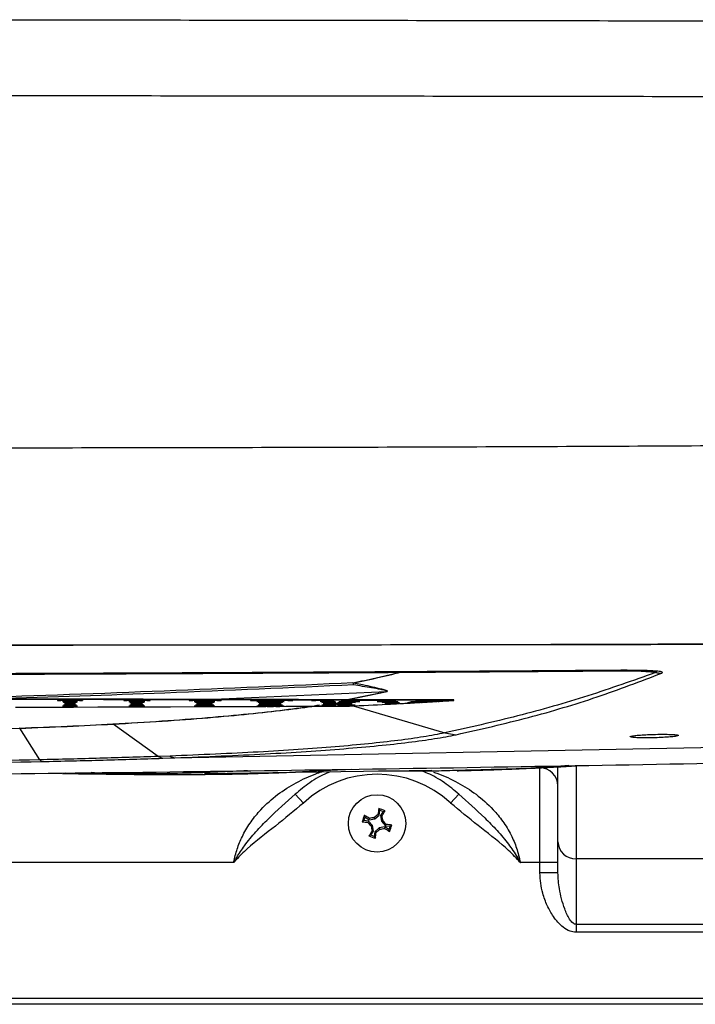
# Paper-space layout 'Layout2' of a CAD drawing. Units: millimetres. Extents: x 853 to 1273, y 33 to 330.
# Drawn here: x 961 to 965, y 282 to 288 of the extents above; entities that cross this region are included whole.
import ezdxf

# ---------------------------------------------------------------- set-up
doc = ezdxf.new("R2010")
doc.units = ezdxf.units.MM
doc.layers.add('BinarioPianta', color=7, linetype='Continuous')

# ---------------------------------------------------------------- blocks, each defined once
blk = doc.blocks.new('*U56')
at = {"color": 8, "linetype": 'Continuous'}
for p, q in [((240.18, -208.34), (236.22, -208.04)), ((191.59, -210.39), (190.1, -210.08)), ((165.7, -212.78), (195.55, -211.46)), ((189.03, -212.82), (195.55, -211.46)), ((189.24, -212.82), (195.67, -211.48)), ((195.67, -211.48), (195.55, -211.46)), ((195.67, -211.48), (195.72, -211.45)), ((187.66, -213.15), (188.06, -213.07)), ((190.05, -213.86), (205.22, -218.36)), ((150.22, -216.88), (150.18, -216.86)), ((157.7, -222.25), (150.22, -216.88)), ((138.05, -222.81), (134.75, -217.57)), ((205.22, -218.36), (207.13, -218.64)), ((160.47, -222.48), (260.37, -220.51)), ((138.05, -222.81), (138.36, -223.09)), ((159.68, -222.18), (157.7, -222.25)), ((157.7, -222.25), (158.45, -222.55)), ((158.45, -222.55), (160.47, -222.48)), ((142.3, -224.94), (144.06, -225.08)), ((148.9, -225.14), (144.06, -225.08)), ((144.06, -225.08), (144.5, -225.1)), ((148.9, -225.14), (146.59, -224.9)), ((180.45, -224.82), (189.77, -224.36)), ((221, -239.85), (221, -224.16)), ((227, -223.8), (227, -239.23)), ((180.43, -228.51), (181.79, -229.98)), ((207.57, -228.51), (206.21, -229.98)), ((170.23, -239.85), (19.99, -239.85)), ((221, -239.85), (217.77, -239.85)), ((224, -239.85), (221, -239.85)), ((221, -241.57), (221, -239.85)), ((313, -239.23), (227, -239.23)), ((227, -239.23), (227, -250.07)), ((224, -241.57), (221, -241.57)), ((227, -250.07), (313, -250.07)), ((227, -250.07), (227, -251.41)), ((313, -251.41), (227, -251.41)), ((-407, -262.35), (407, -262.35))]:
    blk.add_line(p, q, dxfattribs=at)
at = {"color": 7, "linetype": 'Continuous'}
for p, q in [((190.1, -210.08), (189.98, -210.06)), ((141.02, -212.94), (141.02, -212.95)), ((141.84, -213.11), (141.84, -213.12)), ((142.02, -213.27), (142.02, -213.28)), ((142.02, -213.75), (142.02, -213.76)), ((142.19, -213.42), (142.19, -213.43)), ((142.19, -213.59), (142.19, -213.6)), ((143.09, -212.91), (143.09, -212.9)), ((143.09, -213.09), (143.09, -213.08)), ((143.09, -213.25), (143.09, -213.24)), ((143.09, -213.41), (143.09, -213.4)), ((143.09, -213.57), (143.09, -213.58)), ((143.09, -213.73), (143.09, -213.72)), ((143.09, -213.89), (143.09, -213.88)), ((143.99, -213.42), (143.99, -213.43)), ((143.99, -213.59), (143.99, -213.6)), ((144.16, -213.27), (144.16, -213.28)), ((144.16, -213.75), (144.16, -213.76)), ((144.34, -213.11), (144.34, -213.12)), ((145.16, -212.94), (145.16, -212.95)), ((152.02, -212.94), (152.02, -212.95)), ((152.84, -213.11), (152.84, -213.12)), ((153.02, -213.27), (153.02, -213.28)), ((153.02, -213.75), (153.02, -213.76)), ((153.19, -213.42), (153.19, -213.43)), ((153.19, -213.59), (153.19, -213.6)), ((154.14, -212.89), (154.14, -212.9)), ((154.15, -213.08), (154.15, -213.09)), ((154.15, -213.24), (154.15, -213.25)), ((154.15, -213.4), (154.15, -213.41)), ((154.15, -213.57), (154.15, -213.58)), ((154.15, -213.72), (154.15, -213.73)), ((154.15, -213.87), (154.15, -213.88)), ((155.13, -213.42), (155.13, -213.43)), ((155.13, -213.59), (155.13, -213.6)), ((155.31, -213.27), (155.31, -213.28)), ((155.31, -213.75), (155.31, -213.76)), ((155.49, -213.11), (155.49, -213.12)), ((156.34, -212.94), (156.34, -212.95)), ((162.84, -212.94), (162.84, -212.95)), ((163.69, -213.11), (163.69, -213.12)), ((163.87, -213.27), (163.87, -213.28)), ((163.87, -213.75), (163.87, -213.76)), ((164.05, -213.42), (164.05, -213.43)), ((164.05, -213.59), (164.05, -213.6)), ((165.3, -212.88), (165.3, -212.89)), ((165.3, -213.06), (165.3, -213.07)), ((165.31, -213.23), (165.31, -213.24)), ((165.31, -213.39), (165.31, -213.4)), ((165.31, -213.71), (165.31, -213.72)), ((165.31, -213.86), (165.31, -213.87)), ((165.32, -213.56), (165.32, -213.57)), ((166.72, -213.42), (166.72, -213.43)), ((166.72, -213.59), (166.72, -213.6)), ((166.91, -213.27), (166.91, -213.28)), ((166.91, -213.75), (166.91, -213.76)), ((167.11, -213.11), (167.11, -213.12)), ((168.15, -212.94), (168.15, -212.95)), ((173.03, -212.94), (173.03, -212.95)), ((174.07, -213.11), (174.07, -213.12)), ((174.27, -213.27), (174.27, -213.28)), ((174.27, -213.75), (174.27, -213.76)), ((174.46, -213.42), (174.46, -213.43)), ((174.46, -213.59), (174.46, -213.6)), ((175.8, -212.88), (175.8, -212.89)), ((176.22, -213.21), (176.22, -213.22)), ((176.22, -213.38), (176.22, -213.39)), ((176.22, -213.54), (176.22, -213.55)), ((176.22, -213.69), (176.22, -213.7)), ((176.22, -213.84), (176.22, -213.85)), ((176.76, -212.9), (176.76, -212.89)), ((178.11, -213.42), (178.11, -213.43)), ((178.11, -213.59), (178.11, -213.6)), ((178.32, -213.27), (178.32, -213.28)), ((178.32, -213.75), (178.32, -213.76)), ((178.61, -213.11), (178.61, -213.12)), ((180.03, -212.94), (180.03, -212.95)), ((183.15, -212.94), (183.15, -212.95)), ((184.57, -213.11), (184.57, -213.12)), ((184.86, -213.27), (184.86, -213.28)), ((184.86, -213.75), (184.86, -213.76)), ((185.07, -213.42), (185.07, -213.43)), ((185.07, -213.59), (185.07, -213.6)), ((185.93, -212.9), (185.93, -212.91)), ((187.29, -213.52), (187.29, -213.53)), ((188.04, -213.03), (188.04, -213.04)), ((189.44, -213.9), (189.44, -213.89)), ((189.89, -213.42), (189.89, -213.43)), ((189.89, -213.59), (189.89, -213.6)), ((190.35, -213.27), (190.35, -213.28)), ((190.35, -213.75), (190.35, -213.76)), ((191.15, -213.11), (191.15, -213.12)), ((194.03, -213.11), (194.03, -213.12)), ((194.83, -213.27), (194.83, -213.28)), ((195.29, -213.42), (195.29, -213.43)), ((195.29, -213.59), (195.29, -213.6)), ((195.73, -213.58), (195.73, -213.59)), ((199.48, -213.38), (199.48, -213.39)), ((201.73, -213.25), (201.73, -213.26)), ((204.48, -213.09), (204.48, -213.1)), ((206.72, -212.96), (206.72, -212.86)), ((141.84, -213.9), (141.84, -213.91)), ((142.33, -214.06), (142.33, -214.05)), ((143.09, -214.04), (143.09, -214.03)), ((143.68, -214.06), (143.68, -214.05)), ((144.34, -213.9), (144.34, -213.91)), ((152.84, -213.9), (152.84, -213.91)), ((155.49, -213.9), (155.49, -213.91)), ((163.69, -213.9), (163.69, -213.91)), ((167.11, -213.9), (167.11, -213.91)), ((174.07, -213.9), (174.07, -213.91)), ((178.61, -213.9), (178.61, -213.91)), ((184.57, -213.9), (184.57, -213.91)), ((167.34, -215.66), (167.68, -215.66)), ((144.47, -225.11), (149.62, -225.19)), ((165.4, -225.09), (203.07, -224.54)), ((224, -236.41), (224, -223.97)), ((194.38, -231.96), (194.16, -231.85)), ((194.46, -231.17), (194.28, -230.89)), ((194.38, -231.96), (194.46, -231.17)), ((194.46, -231.17), (195.03, -231.37)), ((195.03, -231.37), (194.58, -232.04)), ((195.03, -231.37), (195.34, -231.27)), ((191.82, -232.89), (191.54, -233.07)), ((191.82, -232.89), (192.02, -232.32)), ((192.61, -232.97), (191.82, -232.89)), ((192.02, -232.32), (191.92, -232.01)), ((192.02, -232.32), (192.69, -232.77)), ((192.61, -232.97), (192.5, -233.19)), ((193.24, -233.71), (192.61, -232.97)), ((192.69, -232.77), (192.74, -232.53)), ((192.69, -232.77), (193.64, -232.59)), ((193.64, -232.59), (193.54, -232.37)), ((193.64, -232.59), (194.38, -231.96)), ((194.58, -232.04), (194.76, -232.99)), ((194.58, -232.04), (194.82, -232.09)), ((194.76, -232.99), (194.98, -232.89)), ((194.76, -232.99), (195.39, -233.73)), ((192.97, -235.33), (193.42, -234.66)), ((193.24, -233.71), (193.02, -233.81)), ((193.42, -234.66), (193.18, -234.62)), ((193.42, -234.66), (193.24, -233.71)), ((193.62, -234.74), (193.54, -235.53)), ((194.36, -234.11), (193.62, -234.74)), ((193.62, -234.74), (193.84, -234.85)), ((195.31, -233.94), (194.36, -234.11)), ((194.36, -234.11), (194.46, -234.33)), ((195.31, -233.94), (195.26, -234.18)), ((195.98, -234.38), (195.31, -233.94)), ((195.39, -233.73), (195.5, -233.51)), ((195.39, -233.73), (196.18, -233.81)), ((196.18, -233.81), (195.98, -234.38)), ((195.98, -234.38), (196.08, -234.69)), ((196.18, -233.81), (196.46, -233.63)), ((192.97, -235.33), (192.66, -235.43)), ((193.54, -235.53), (192.97, -235.33)), ((193.54, -235.53), (193.72, -235.81)), ((224, -241.57), (224, -236.41)), ((407, -263.35), (-407, -263.35))]:
    blk.add_line(p, q, dxfattribs=at)
at = {"color": 1}
blk.add_lwpolyline([(526.85, -203.39), (-0.15, -204)], dxfattribs=at)
at = {"color": 7, "linetype": 'Continuous', "flags": 128}
for points in [[(206.72, -212.86), (180.99, -212.8), (155.22, -212.76), (129.42, -212.72), (103.59, -212.69), (77.74, -212.67), (51.86, -212.65), (25.98, -212.64), (0.09, -212.64), (-25.8, -212.64), (-51.68, -212.65), (-77.56, -212.67), (-103.41, -212.69), (-129.24, -212.72), (-155.04, -212.76), (-180.81, -212.8), (-206.53, -212.86)], [(175.8, -212.88), (169.02, -212.87), (162.24, -212.86), (155.45, -212.85), (148.66, -212.84), (141.87, -212.83), (135.08, -212.82), (128.28, -212.81), (121.49, -212.8)], [(174.07, -213.12), (175.07, -213.1), (175.78, -213.08), (176.16, -213.05), (176.18, -213.03), (175.85, -213), (175.18, -212.98), (174.22, -212.96), (173.03, -212.95)], [(176.76, -212.9), (176.64, -212.9), (176.52, -212.9), (176.4, -212.9), (176.28, -212.89), (176.16, -212.89), (176.04, -212.89), (175.92, -212.89), (175.8, -212.89)], [(180.03, -212.95), (178.69, -212.96), (177.57, -212.98), (176.77, -213), (176.35, -213.03), (176.34, -213.05), (176.73, -213.08), (177.51, -213.1), (178.61, -213.12)], [(185.93, -212.9), (184.78, -212.9), (183.64, -212.9), (182.49, -212.9), (181.34, -212.89), (180.2, -212.89), (179.05, -212.89), (177.9, -212.89), (176.76, -212.89)], [(184.57, -213.12), (185.67, -213.1), (186.45, -213.08), (186.84, -213.05), (186.83, -213.03), (186.41, -213), (185.61, -212.98), (184.49, -212.96), (183.15, -212.95)], [(184.86, -213.28), (185.82, -213.26), (186.54, -213.24), (186.97, -213.22), (187.09, -213.2), (186.89, -213.17), (186.38, -213.15), (185.59, -213.13), (184.57, -213.12)], [(184.86, -213.76), (185.82, -213.77), (186.54, -213.79), (186.97, -213.81), (187.09, -213.84), (186.89, -213.86), (186.38, -213.88), (185.59, -213.9), (184.57, -213.91)], [(185.07, -213.43), (185.99, -213.42), (186.68, -213.4), (187.09, -213.38), (187.21, -213.35), (187.03, -213.33), (186.56, -213.31), (185.82, -213.29), (184.86, -213.28)], [(185.07, -213.6), (185.99, -213.61), (186.68, -213.63), (187.09, -213.65), (187.21, -213.68), (187.03, -213.7), (186.56, -213.72), (185.82, -213.74), (184.86, -213.76)], [(206.72, -212.96), (204.12, -212.95), (201.52, -212.94), (198.92, -212.94), (196.33, -212.93), (193.73, -212.93), (191.13, -212.92), (188.53, -212.92), (185.93, -212.91)], [(190.35, -213.28), (189.21, -213.29), (188.3, -213.31), (187.7, -213.33), (187.45, -213.35), (187.56, -213.38), (188.03, -213.4), (188.82, -213.42), (189.89, -213.43)], [(190.35, -213.76), (189.21, -213.74), (188.3, -213.72), (187.7, -213.7), (187.45, -213.68), (187.56, -213.66), (188.03, -213.63), (188.82, -213.61), (189.89, -213.6)], [(191.15, -213.12), (189.85, -213.13), (188.78, -213.14), (188.05, -213.17), (187.71, -213.19), (187.8, -213.22), (188.3, -213.24), (189.18, -213.26), (190.35, -213.28)], [(189.44, -213.9), (188.62, -213.88), (188.04, -213.87), (187.73, -213.84), (187.72, -213.82), (188, -213.8), (188.56, -213.78), (189.36, -213.77), (190.35, -213.76)], [(194.03, -213.12), (195.17, -213.11), (196.11, -213.09), (196.78, -213.07), (197.11, -213.05), (197.08, -213.03), (196.7, -213.01), (196, -212.99), (195.02, -212.97), (193.86, -212.96), (192.59, -212.96), (191.32, -212.96), (190.16, -212.97), (189.18, -212.99), (188.48, -213.01), (188.1, -213.03), (188.07, -213.05), (188.4, -213.07), (189.07, -213.09), (190.01, -213.11), (191.15, -213.12)], [(189.44, -213.89), (190.24, -213.85), (191.02, -213.81), (191.8, -213.78), (192.57, -213.74), (193.33, -213.7), (194.09, -213.67), (194.83, -213.63), (195.41, -213.6)], [(194.83, -213.28), (196, -213.26), (196.88, -213.24), (197.38, -213.22), (197.47, -213.19), (197.13, -213.17), (196.4, -213.14), (195.33, -213.13), (194.03, -213.12)], [(195.29, -213.43), (196.36, -213.42), (197.15, -213.4), (197.62, -213.38), (197.73, -213.35), (197.48, -213.33), (196.88, -213.31), (195.97, -213.29), (194.83, -213.28)], [(195.57, -213.6), (195.59, -213.6), (195.61, -213.6), (195.63, -213.6), (195.65, -213.6), (195.67, -213.6), (195.69, -213.59), (195.71, -213.59), (195.73, -213.59)], [(195.73, -213.58), (195.98, -213.57), (196.23, -213.56), (196.48, -213.54), (196.73, -213.53), (196.97, -213.52), (197.22, -213.5), (197.46, -213.49), (197.61, -213.48)], [(197.71, -213.49), (197.93, -213.48), (198.16, -213.46), (198.38, -213.45), (198.6, -213.44), (198.82, -213.43), (199.05, -213.42), (199.27, -213.4), (199.48, -213.39)], [(201.35, -213.29), (200.66, -213.29), (200.07, -213.31), (199.61, -213.32), (199.28, -213.33), (199.1, -213.35), (199.07, -213.36), (199.2, -213.38), (199.48, -213.39)], [(199.48, -213.38), (199.72, -213.37), (199.96, -213.35), (200.19, -213.34), (200.43, -213.33), (200.66, -213.32), (200.89, -213.3), (201.12, -213.29), (201.14, -213.29)], [(204.07, -213.12), (202.81, -213.13), (201.63, -213.13), (200.64, -213.15), (199.94, -213.17), (199.58, -213.19), (199.6, -213.21), (199.99, -213.23), (200.72, -213.25), (201.73, -213.26)], [(206.1, -213), (205.13, -212.98), (204.01, -212.98), (202.86, -212.98), (201.82, -212.99), (201.01, -213.01), (200.51, -213.02), (200.4, -213.04), (200.67, -213.06), (201.31, -213.08), (202.23, -213.09), (203.33, -213.1), (204.48, -213.1)], [(201.35, -213.29), (201.4, -213.28), (201.45, -213.28), (201.49, -213.28), (201.54, -213.27), (201.59, -213.27), (201.63, -213.27), (201.68, -213.27), (201.73, -213.26)], [(201.73, -213.25), (202.03, -213.24), (202.33, -213.22), (202.62, -213.2), (202.92, -213.18), (203.21, -213.17), (203.5, -213.15), (203.79, -213.13), (203.91, -213.12)], [(204.07, -213.12), (204.12, -213.12), (204.17, -213.12), (204.23, -213.11), (204.28, -213.11), (204.33, -213.11), (204.38, -213.1), (204.43, -213.1), (204.48, -213.1)], [(204.48, -213.09), (204.69, -213.08), (204.89, -213.06), (205.09, -213.05), (205.3, -213.04), (205.5, -213.02), (205.7, -213.01), (205.9, -213), (205.97, -212.99)], [(206.1, -213), (206.17, -212.99), (206.25, -212.99), (206.33, -212.98), (206.41, -212.98), (206.48, -212.97), (206.56, -212.97), (206.64, -212.96), (206.72, -212.96)], [(134.03, -214.07), (135.07, -214.07), (136.11, -214.07), (137.14, -214.06), (138.18, -214.06), (139.22, -214.06), (140.26, -214.06), (141.3, -214.05), (142.33, -214.05)], [(142.33, -214.06), (142.5, -214.06), (142.67, -214.06), (142.84, -214.06), (143.01, -214.06), (143.17, -214.06), (143.34, -214.06), (143.51, -214.06), (143.68, -214.06)], [(143.68, -214.05), (147.7, -214.03), (151.72, -214.02), (155.74, -214.01), (159.76, -214), (163.77, -213.98), (167.78, -213.97), (171.78, -213.96), (175.54, -213.94)], [(175.78, -213.95), (175.92, -213.95), (176.05, -213.95), (176.18, -213.95), (176.32, -213.95), (176.45, -213.95), (176.59, -213.95), (176.72, -213.95), (176.85, -213.95)], [(177.24, -213.94), (177.87, -213.94), (178.89, -213.93), (179.91, -213.93), (180.93, -213.93), (181.95, -213.92), (182.96, -213.92), (183.98, -213.91), (184.57, -213.91)], [(185, -213.92), (185.54, -213.92), (186.08, -213.92), (186.63, -213.91), (187.17, -213.91), (187.71, -213.91), (188.26, -213.91), (188.8, -213.91), (189.34, -213.9)], [(189.34, -213.9), (189.35, -213.9), (189.37, -213.9), (189.38, -213.9), (189.39, -213.9), (189.4, -213.9), (189.41, -213.9), (189.43, -213.9), (189.44, -213.9)]]:
    blk.add_lwpolyline(points, dxfattribs=at)
at = {"color": 7, "linetype": 'Continuous'}
blk.add_circle((194, -233.35), 4.75, dxfattribs=at)
for centre, radius, start, end in [((140.27, -130.07), 82.88, 270.5156, 271.9483), ((140.27, -130.08), 82.88, 270.5156, 271.9483), ((140.14, -307.54), 94.59, 88.2117, 89.4669), ((140.78, -143.44), 69.67, 270.8693, 271.9006), ((140.78, -143.45), 69.67, 270.8693, 271.9006), ((140.64, -293.25), 80.14, 88.2483, 89.1448), ((140.64, -133.77), 80.14, 270.8552, 271.7517), ((140.64, -133.78), 80.14, 270.8552, 271.7517), ((140.79, -138.97), 74.3, 270.9447, 271.7727), ((140.79, -138.98), 74.3, 270.9447, 271.7727), ((140.66, -297.81), 84.55, 88.3523, 89.0799), ((140.66, -129.21), 84.55, 270.9201, 271.6477), ((140.66, -129.22), 84.55, 270.9201, 271.6477), ((140.79, -288.05), 74.3, 88.2273, 89.0553), ((140.81, -134.88), 78.56, 271.0098, 271.6642), ((140.81, -134.89), 78.56, 271.0098, 271.6642), ((140.68, -302.07), 88.65, 88.4426, 89.0226), ((140.68, -124.95), 88.65, 270.9774, 271.5574), ((140.68, -124.96), 88.65, 270.9774, 271.5574), ((140.81, -292.14), 78.56, 88.3358, 88.9902), ((145.91, -130.07), 82.88, 268.0517, 269.4844), ((145.91, -130.08), 82.88, 268.0517, 269.4844), ((146.04, -307.54), 94.59, 90.5331, 91.7883), ((145.4, -143.44), 69.67, 268.0994, 269.1307), ((145.4, -143.45), 69.67, 268.0994, 269.1307), ((145.54, -293.25), 80.14, 90.8552, 91.7517), ((145.39, -138.97), 74.3, 268.2273, 269.0553), ((145.39, -138.98), 74.3, 268.2273, 269.0553), ((145.52, -297.81), 84.55, 90.9201, 91.6477), ((145.37, -134.88), 78.56, 268.3358, 268.9902), ((145.37, -134.89), 78.56, 268.3358, 268.9902), ((145.5, -302.07), 88.65, 90.9774, 91.5574), ((145.5, -124.95), 88.65, 268.4426, 269.0226), ((145.5, -124.96), 88.65, 268.4426, 269.0226), ((145.37, -292.14), 78.56, 91.0098, 91.6642), ((145.52, -129.21), 84.55, 268.3523, 269.0799), ((145.52, -129.22), 84.55, 268.3523, 269.0799), ((145.39, -288.05), 74.3, 90.9447, 91.7727), ((145.54, -133.77), 80.14, 268.2483, 269.1448), ((145.54, -133.78), 80.14, 268.2483, 269.1448), ((151.34, -133.97), 78.98, 270.4901, 272.0328), ((151.34, -133.98), 78.98, 270.4901, 272.0328), ((151.2, -303.78), 90.83, 88.1434, 89.4855), ((151.85, -146.62), 66.49, 270.8518, 271.9799), ((151.85, -146.63), 66.49, 270.8518, 271.9799), ((151.71, -290.09), 76.98, 88.1826, 89.1579), ((151.71, -136.93), 76.98, 270.8421, 271.8174), ((151.71, -136.94), 76.98, 270.8421, 271.8174), ((151.86, -142.01), 71.27, 270.9322, 271.8408), ((151.86, -142.02), 71.27, 270.9322, 271.8408), ((151.72, -294.77), 81.5, 88.2942, 89.0896), ((151.72, -132.26), 81.5, 270.9104, 271.7058), ((151.72, -132.27), 81.5, 270.9104, 271.7058), ((151.86, -285.02), 71.27, 88.1592, 89.0678), ((151.87, -137.8), 75.63, 271.0008, 271.7242), ((151.87, -137.81), 75.63, 271.0008, 271.7242), ((151.74, -299.11), 85.69, 88.3905, 89.0296), ((151.74, -127.91), 85.69, 270.9704, 271.6095), ((151.74, -127.92), 85.69, 270.9704, 271.6095), ((151.87, -289.22), 75.63, 88.2758, 88.9992), ((157, -130.68), 82.27, 268.0137, 269.5448), ((157, -130.69), 82.27, 268.0137, 269.5448), ((157.13, -307.32), 94.37, 90.4804, 91.8144), ((156.48, -144.2), 68.91, 268.0621, 269.1811), ((156.48, -144.21), 68.91, 268.0621, 269.1811), ((156.62, -292.72), 79.61, 90.8109, 91.7787), ((156.47, -139.51), 73.76, 268.1984, 269.1004), ((156.47, -139.52), 73.76, 268.1984, 269.1004), ((156.6, -297.45), 84.18, 90.8797, 91.6692), ((156.45, -135.25), 78.18, 268.3127, 269.0314), ((156.45, -135.26), 78.18, 268.3127, 269.0314), ((156.58, -301.84), 88.42, 90.94, 91.5748), ((156.58, -125.18), 88.42, 268.4252, 269.06), ((156.58, -125.19), 88.42, 268.4252, 269.06), ((156.45, -291.77), 78.18, 90.9686, 91.6873), ((156.6, -129.57), 84.18, 268.3308, 269.1203), ((156.6, -129.58), 84.18, 268.3308, 269.1203), ((156.47, -287.51), 73.76, 90.8996, 91.8016), ((156.62, -134.3), 79.61, 268.2213, 269.1891), ((156.62, -134.31), 79.61, 268.2213, 269.1891), ((162.59, -152.78), 60.16, 270.2375, 272.5805), ((162.59, -152.79), 60.16, 270.2375, 272.5805), ((162.4, -286.83), 73.88, 87.7497, 89.6609), ((163.08, -161.23), 51.88, 270.6744, 272.4558), ((163.08, -161.24), 51.88, 270.6744, 272.4558), ((162.91, -276.08), 62.97, 87.8171, 89.2889), ((162.91, -150.94), 62.97, 270.7111, 272.1829), ((162.91, -150.95), 62.97, 270.7111, 272.1829), ((163.06, -155.41), 57.86, 270.8017, 272.2218), ((163.06, -155.42), 57.86, 270.8017, 272.2218), ((162.91, -281.66), 68.39, 87.9867, 89.1921), ((162.91, -145.37), 68.39, 270.8079, 272.0133), ((162.91, -145.38), 68.39, 270.8079, 272.0133), ((163.06, -271.61), 57.86, 87.7782, 89.1983), ((163.06, -150.37), 63.06, 270.8996, 272.0437), ((163.06, -150.38), 63.06, 270.8996, 272.0437), ((162.92, -286.66), 73.24, 88.1238, 89.1125), ((162.92, -140.36), 73.24, 270.8875, 271.8762), ((162.92, -140.37), 73.24, 270.8875, 271.8762), ((163.06, -276.65), 63.06, 87.9563, 89.1004), ((168.28, -139.73), 73.21, 267.6671, 269.9023), ((168.28, -139.74), 73.21, 267.6671, 269.9023), ((168.45, -301.47), 88.52, 90.1943, 92.04), ((167.69, -152.29), 60.82, 267.7497, 269.4558), ((167.69, -152.3), 60.82, 267.7497, 269.4558), ((167.86, -286.12), 73.01, 90.5839, 92.0015), ((167.7, -146.03), 67.24, 267.9621, 269.3301), ((167.7, -146.04), 67.24, 267.9621, 269.3301), ((167.85, -291.98), 78.71, 90.6815, 91.8468), ((167.69, -140.66), 72.77, 268.1246, 269.2319), ((167.69, -140.67), 72.77, 268.1246, 269.2319), ((167.69, -286.36), 72.77, 90.7681, 91.8754), ((167.85, -135.04), 78.71, 268.1532, 269.3185), ((167.85, -135.05), 78.71, 268.1532, 269.3185), ((167.7, -280.99), 67.24, 90.6699, 92.0379), ((167.86, -140.9), 73.01, 267.9985, 269.4161), ((167.86, -140.91), 73.01, 267.9985, 269.4161), ((167.83, -297.21), 83.79, 90.7625, 91.7211), ((167.83, -129.81), 83.79, 268.2789, 269.2375), ((167.83, -129.82), 83.79, 268.2789, 269.2375), ((172.78, -131.87), 81.08, 270.1758, 272.139), ((172.78, -131.88), 81.08, 270.1758, 272.139), ((174.43, -192.32), 20.79, 269.0013, 274.9045), ((173.9, -257.85), 44.73, 87.0249, 89.78), ((173.9, -169.17), 44.73, 270.22, 272.9751), ((173.9, -169.18), 44.73, 270.22, 272.9751), ((174.06, -172.85), 40.42, 270.2969, 273.0617), ((174.06, -172.86), 40.42, 270.2969, 273.0617), ((173.83, -267.22), 53.95, 87.46, 89.534), ((173.83, -159.8), 53.95, 270.466, 272.54), ((173.83, -159.81), 53.95, 270.466, 272.54), ((174.06, -254.17), 40.42, 86.9383, 89.7031), ((173.99, -164.24), 49.18, 270.5513, 272.5996), ((173.99, -164.25), 49.18, 270.5513, 272.5996), ((173.81, -274.45), 61.02, 87.7284, 89.3819), ((173.81, -152.57), 61.02, 270.6181, 272.2716), ((173.81, -152.58), 61.02, 270.6181, 272.2716), ((173.99, -262.78), 49.18, 87.4004, 89.4487), ((178.72, -264.67), 51.56, 90.1283, 92.7832), ((178.5, -168.05), 45.21, 267.1087, 269.7744), ((178.5, -168.06), 45.21, 267.1087, 269.7744), ((178.73, -273.04), 59.77, 90.3887, 92.4024), ((178.56, -158.89), 54.53, 267.5402, 269.5283), ((178.56, -158.9), 54.53, 267.5402, 269.5283), ((178.74, -280.58), 67.15, 90.5388, 92.151), ((178.74, -146.44), 67.15, 267.849, 269.4612), ((178.74, -146.45), 67.15, 267.849, 269.4612), ((178.56, -268.13), 54.53, 90.4717, 92.4598), ((178.73, -153.98), 59.77, 267.5976, 269.6113), ((178.73, -153.99), 59.77, 267.5976, 269.6113), ((178.5, -258.97), 45.21, 90.2256, 92.8913), ((178.72, -162.35), 51.56, 267.2168, 269.8717), ((178.72, -162.36), 51.56, 267.2168, 269.8717), ((178.17, -190.19), 22.92, 265.32, 271.0944), ((180.1, -110.57), 102.37, 268.1308, 269.9642), ((180.1, -110.58), 102.37, 268.1308, 269.9642), ((182.65, -72.14), 140.8, 270.2029, 271.3345), ((182.65, -72.15), 140.8, 270.2029, 271.3345), ((185.01, -190.19), 22.92, 268.9056, 274.68), ((184.89, -183.16), 30.75, 269.4073, 274.0853), ((185.17, -188.91), 24.36, 269.2636, 274.4977), ((185.15, -186.18), 27.57, 269.4047, 274.289), ((185.35, -190.38), 23.05, 269.2902, 274.6156), ((185.1, -248.85), 35.41, 86.4572, 90.0579), ((185.1, -178.18), 35.41, 269.9421, 273.5428), ((185.1, -178.19), 35.41, 269.9421, 273.5428), ((189.76, -257.89), 44.46, 89.8354, 93.1811), ((189.76, -169.13), 44.46, 266.8189, 270.1646), ((189.76, -169.14), 44.46, 266.8189, 270.1646), ((189.5, -185.36), 28.07, 265.8111, 270.7924), ((189.94, -174.38), 39.37, 266.3699, 270.6023), ((189.87, -181.94), 31.33, 266.0191, 270.88), ((189.16, -197.14), 16.75, 265.0073, 270.967), ((190.56, -171.17), 41.94, 266.567, 270.8058), ((194.78, -178.03), 35.09, 268.7797, 273.8476), ((195.31, -181.94), 31.33, 269.12, 273.9809), ((195.68, -185.36), 28.07, 269.2076, 274.1889), ((195.02, -279.6), 66.16, 87.6762, 89.7666), ((193.46, -35.53), 178.07, 270.5896, 270.729), ((193.46, -35.54), 178.07, 270.5896, 270.729), ((193.45, -382.91), 169.33, 89.2849, 89.3778), ((199.43, -211.29), 2.09, 260.256, 271.5761), ((201.32, -188.78), 24.48, 265.8567, 270.9595), ((203.43, -138.16), 74.94, 267.6861, 270.8043), ((140.78, -283.58), 69.67, 88.0994, 89.1307), ((141.22, -159.93), 54.13, 271.175, 271.9755), ((141.22, -159.94), 54.13, 271.175, 271.9755), ((145.4, -283.58), 69.67, 90.8693, 91.9006), ((144.79, -165.3), 48.76, 267.9993, 268.6888), ((144.79, -165.31), 48.76, 267.9993, 268.6888), ((151.85, -280.4), 66.49, 88.0201, 89.1482), ((156.48, -282.82), 68.91, 90.8189, 91.9379), ((163.08, -265.79), 51.88, 87.5442, 89.3256), ((167.69, -274.73), 60.82, 90.5442, 92.2503), ((173.35, -281.57), 67.66, 87.9438, 89.3959), ((179.4, -296.77), 82.86, 90.5482, 91.7597), ((182.75, -366.02), 152.12, 89.155, 89.3145), ((149.91, -215.69), 9.51, 268.2668, 270.7345), ((242.3, -290.16), 75.61, 129.5394, 130.1572), ((262.73, -239.96), 69.05, 172.4515, 173.2513), ((169.65, -301.6), 74.88, 69.9376, 70.7942), ((136.6, -194.97), 69.05, 327.4805, 328.2804), ((262.25, -257.7), 74.88, 159.9376, 160.7942), ((200.61, -164.62), 69.05, 262.4515, 263.2513), ((155.62, -290.75), 69.05, 57.4805, 58.2804), ((250.81, -185.06), 75.61, 219.5394, 220.1572), ((207.41, -306.7), 75.61, 100.5747, 101.1925), ((120.65, -246.76), 75.61, 10.5747, 11.1925), ((137.19, -281.65), 75.61, 39.5394, 40.1572), ((251.4, -271.73), 69.05, 147.4805, 148.2804), ((267.35, -219.94), 75.61, 190.5747, 191.1925), ((125.27, -226.74), 69.05, 352.4515, 353.2513), ((145.7, -176.54), 75.61, 309.5394, 310.1572), ((180.59, -160), 75.61, 280.5747, 281.1925), ((232.38, -175.96), 69.05, 237.4805, 238.2804), ((187.39, -302.08), 69.05, 82.4515, 83.2513), ((125.75, -209), 74.88, 339.9376, 340.7942), ((218.35, -165.1), 74.88, 249.9376, 250.7942)]:
    blk.add_arc(centre, radius, start, end, dxfattribs=at)
at = {"color": 8, "linetype": 'Continuous'}
for centre, radius, start, end in [((160.65, -220.81), 1.68, 234.6407, 263.943), ((149.91, -215.69), 9.51, 263.91, 268.2666), ((194, -243.2), 18, 47.278, 132.722), ((221.03, -227.13), 2.97, 0.5648, 90.5538), ((226.91, -236.31), 2.91, 181.8362, 271.7254)]:
    blk.add_arc(centre, radius, start, end, dxfattribs=at)
for points, knots in [([(278.47, -100.38), (263.1, -100.35), (232.37, -100.29), (186.07, -100.21), (139.66, -100.15), (93.16, -100.11), (46.59, -100.08), (15.53, -100.08), (0, -100.07)], [0, 0, 0, 0, 0.16667, 0.333338, 0.500004, 0.66667, 0.833335, 1, 1, 1, 1]), ([(280.24, -112.91), (264.78, -112.88), (233.85, -112.83), (187.26, -112.76), (140.56, -112.71), (93.76, -112.67), (46.89, -112.65), (15.63, -112.65), (0, -112.65)], [0, 0, 0, 0, 0.166667, 0.333333, 0.5, 0.666667, 0.833333, 1, 1, 1, 1]), ([(286.15, -170.51), (270.37, -170.62), (238.8, -170.84), (191.22, -171.01), (143.53, -171.11), (95.74, -171.15), (47.89, -171.16), (15.96, -171.16), (0, -171.16)], [0, 0, 0, 0, 0.166667, 0.333333, 0.5, 0.666667, 0.833333, 1, 1, 1, 1]), ([(0, -203.76), (15.89, -203.76), (47.66, -203.77), (95.29, -203.77), (142.85, -203.77), (190.31, -203.73), (237.66, -203.63), (269.07, -203.48), (284.78, -203.4)], [0, 0, 0, 0, 0.166596, 0.333207, 0.499846, 0.666522, 0.833239, 1, 1, 1, 1]), ([(232.73, -207.98), (217.29, -208.09), (186.4, -208.3), (139.9, -208.51), (93.32, -208.65), (46.68, -208.73), (15.56, -208.74), (0, -208.75)], [0, 0, 0, 0, 0.2, 0.4, 0.6, 0.8, 1, 1, 1, 1]), ([(189.98, -210.06), (191.28, -209.77), (193.88, -209.2), (196.45, -208.6), (197.68, -208.3), (197.73, -208.29)], [0, 0, 0, 0, 0.488594, 0.978977, 1, 1, 1, 1]), ([(190.1, -210.08), (192.28, -209.6), (194.98, -209), (197.39, -208.4), (197.86, -208.29)], [0, 0, 0, 0, 0.8049, 1, 1, 1, 1]), ([(240.18, -208.34), (236.47, -209.66), (229.05, -212.29), (217.39, -215.63), (209.27, -217.45), (205.22, -218.36)], [0, 0, 0, 0, 0.3333838, 0.6667028, 1, 1, 1, 1]), ([(207.13, -218.64), (211.17, -217.73), (219.23, -215.89), (230.61, -212.48), (237.68, -209.78), (241.22, -208.43)], [0, 0, 0, 0, 0.333333, 0.666667, 1, 1, 1, 1]), ([(241.22, -208.43), (241.28, -208.4), (241.4, -208.34), (241.32, -208.26), (241.03, -208.18), (240.43, -208.11), (239.46, -208.04), (237.76, -207.99), (235.5, -207.96), (233.65, -207.97), (232.73, -207.98)], [0, 0, 0, 0, 0.062448, 0.124799, 0.187184, 0.249672, 0.374514, 0.499599, 0.749721, 1, 1, 1, 1]), ([(239.32, -208.13), (239.47, -208.15), (239.79, -208.17), (240.17, -208.21), (240.35, -208.25), (240.4, -208.27), (240.4, -208.29), (240.33, -208.32), (240.23, -208.33), (240.18, -208.34)], [0, 0, 0, 0, 0.215002, 0.476192, 0.606889, 0.672476, 0.738071, 0.868884, 1, 1, 1, 1]), ([(240.18, -208.34), (240.35, -208.37), (240.7, -208.42), (241.04, -208.43), (241.22, -208.43)], [0, 0, 0, 0, 0.5, 1, 1, 1, 1]), ([(189.98, -210.06), (179.56, -210.52), (158.73, -211.44), (135.34, -212.3), (122.35, -212.65), (119.93, -212.71)], [0, 0, 0, 0, 0.448457, 0.896906, 1, 1, 1, 1]), ([(190.09, -210.39), (179.67, -210.86), (159.93, -211.75), (140, -212.41), (130.58, -212.73)], [0, 0, 0, 0, 0.5276285, 1, 1, 1, 1]), ([(189.98, -210.06), (189.99, -210.07), (190.01, -210.08), (190.04, -210.16), (190.07, -210.26), (190.08, -210.35), (190.09, -210.39)], [0, 0, 0, 0, 0.249822, 0.499769, 0.749793, 1, 1, 1, 1]), ([(190.09, -210.39), (190.09, -210.35), (190.1, -210.27), (190.11, -210.18), (190.11, -210.11), (190.1, -210.09), (190.1, -210.08)], [0, 0, 0, 0, 0.25, 0.5, 0.75, 1, 1, 1, 1]), ([(195.55, -211.46), (195.58, -211.45), (195.62, -211.44), (195.62, -211.42), (195.6, -211.4), (195.55, -211.38), (195.46, -211.35), (195.18, -211.26), (194.36, -211.09), (192.6, -210.78), (191.09, -210.54), (190.09, -210.39)], [0, 0, 0, 0, 0.03119, 0.046826, 0.062459, 0.078099, 0.093747, 0.12499, 0.24962, 0.499642, 1, 1, 1, 1]), ([(150.18, -216.86), (152.93, -216.7), (158.45, -216.38), (165.97, -215.81), (172.81, -215.19), (178.7, -214.52), (182.6, -214.02), (184.17, -213.73), (184.45, -213.68)], [0, 0, 0, 0, 0.191666, 0.383126, 0.574738, 0.766348, 0.95781, 1, 1, 1, 1]), ([(150.22, -216.88), (152.98, -216.72), (158.51, -216.4), (166.05, -215.83), (172.9, -215.21), (178.8, -214.54), (182.67, -214.04), (184.22, -213.76), (184.47, -213.72)], [0, 0, 0, 0, 0.1925, 0.384999, 0.577499, 0.769999, 0.962499, 1, 1, 1, 1]), ([(134.73, -217.55), (137.38, -217.45), (142.66, -217.26), (147.67, -216.99), (150.18, -216.86)], [0, 0, 0, 0, 0.500001, 1, 1, 1, 1]), ([(134.75, -217.57), (137.4, -217.47), (142.69, -217.28), (147.71, -217.01), (150.22, -216.88)], [0, 0, 0, 0, 0.499997, 1, 1, 1, 1]), ([(16.97, -219.85), (18.84, -219.85), (28.23, -219.82), (45.13, -219.65), (67.65, -219.34), (90.11, -218.88), (112.49, -218.3), (127.33, -217.81), (134.75, -217.57)], [0, 0, 0, 0, 0.047288, 0.237831, 0.428374, 0.618917, 0.809458, 1, 1, 1, 1]), ([(205.22, -218.36), (204.09, -218.58), (201.85, -219.01), (197.57, -219.6), (192.68, -220.15), (187.14, -220.66), (181.02, -221.11), (174.37, -221.52), (167.27, -221.88), (162.21, -222.08), (159.68, -222.18)], [0, 0, 0, 0, 0.124983, 0.24996, 0.37494, 0.499926, 0.624921, 0.749931, 0.874952, 1, 1, 1, 1]), ([(160.47, -222.48), (163.06, -222.38), (168.25, -222.18), (175.52, -221.83), (182.34, -221.43), (188.62, -220.97), (194.3, -220.47), (199.32, -219.91), (203.7, -219.31), (205.99, -218.87), (207.13, -218.64)], [0, 0, 0, 0, 0.125001, 0.25, 0.375, 0.5, 0.625, 0.75, 0.875, 1, 1, 1, 1]), ([(138.05, -222.81), (128.92, -222.99), (110.68, -223.36), (83.12, -223.76), (55.48, -224.04), (33.41, -224.19), (20.56, -224.21), (16.97, -224.22)], [0, 0, 0, 0, 0.227845, 0.455708, 0.683586, 0.911474, 1, 1, 1, 1]), ([(37.55, -224.34), (43.56, -224.3), (58.83, -224.23), (83.29, -223.98), (110.91, -223.61), (129.21, -223.26), (138.36, -223.09)], [0, 0, 0, 0, 0.177886, 0.451924, 0.725962, 1, 1, 1, 1]), ([(157.7, -222.25), (154.51, -222.36), (148.13, -222.57), (141.41, -222.73), (138.05, -222.81)], [0, 0, 0, 0, 0.499933, 1, 1, 1, 1]), ([(138.36, -223.09), (141.79, -223.01), (148.66, -222.86), (155.19, -222.65), (158.45, -222.55)], [0, 0, 0, 0, 0.4999994, 1, 1, 1, 1]), ([(172.52, -224.61), (169.24, -224.77), (161.67, -225.15), (153.51, -225.14), (148.9, -225.14)], [0, 0, 0, 0, 0.434333, 1, 1, 1, 1]), ([(170.23, -239.85), (170.26, -239.73), (170.42, -238.87), (170.86, -237.29), (171.8, -235.12), (173.09, -233), (174.99, -230.69), (177.5, -228.46), (180.6, -226.51), (183.11, -225.36), (184.5, -224.91), (184.82, -224.8)], [0, 0, 0, 0, 0.0153555, 0.1047773, 0.1972712, 0.3063443, 0.4184243, 0.5894426, 0.7654124, 0.9454469, 1, 1, 1, 1]), ([(203.35, -224.88), (203.59, -224.95), (204.88, -225.33), (207.36, -226.5), (210.47, -228.44), (212.97, -230.65), (214.9, -232.98), (216.21, -235.13), (217.22, -237.44), (217.58, -239.04), (217.77, -239.85)], [0, 0, 0, 0, 0.0421883, 0.228106, 0.4009459, 0.5780652, 0.6882573, 0.8011126, 0.8987027, 1, 1, 1, 1]), ([(225.83, -223.77), (224.02, -223.9), (218.1, -224.35), (211.51, -224.48), (206.94, -224.57)], [0, 0, 0, 0, 0.306527, 1, 1, 1, 1]), ([(170.23, -239.85), (170.24, -239.84), (170.26, -239.81), (170.36, -239.62), (170.52, -239.34), (171.06, -238.43), (172.11, -236.86), (173.88, -234.71), (176.69, -231.84), (178.93, -229.84), (180.43, -228.51)], [0, 0, 0, 0, 0.001661, 0.008488, 0.041458, 0.062707, 0.213384, 0.408109, 0.603041, 1, 1, 1, 1]), ([(207.57, -228.51), (209.01, -229.79), (211.18, -231.73), (213.94, -234.51), (215.75, -236.67), (216.86, -238.3), (217.45, -239.29), (217.62, -239.59), (217.74, -239.8), (217.76, -239.84), (217.77, -239.85)], [0, 0, 0, 0, 0.381792, 0.573419, 0.766451, 0.930387, 0.95443, 0.990512, 0.998339, 1, 1, 1, 1]), ([(181.79, -229.98), (180.25, -231.26), (177.17, -233.83), (173.27, -236.74), (171.08, -238.89), (170.38, -239.69), (170.24, -239.85), (170.23, -239.85)], [0, 0, 0, 0, 0.395059, 0.790209, 0.958867, 0.998423, 1, 1, 1, 1]), ([(217.77, -239.85), (217.76, -239.85), (217.61, -239.67), (216.83, -238.8), (214.6, -236.63), (210.71, -233.74), (207.71, -231.23), (206.21, -229.98)], [0, 0, 0, 0, 0.001577, 0.045199, 0.229461, 0.614814, 1, 1, 1, 1]), ([(227, -251.41), (226.66, -251.37), (225.88, -251.28), (224.52, -250.4), (223.26, -248.92), (222.18, -246.98), (221.26, -244.57), (221.1, -242.71), (221, -241.57)], [0, 0, 0, 0, 0.081619, 0.188889, 0.380469, 0.55015, 0.724533, 1, 1, 1, 1]), ([(227, -250.07), (226.92, -250.07), (226.74, -250.05), (226.32, -249.79), (225.7, -248.95), (224.9, -247.02), (224.18, -244.45), (224.05, -242.44), (224, -241.57)], [0, 0, 0, 0, 0.023833, 0.055425, 0.147849, 0.346085, 0.717862, 1, 1, 1, 1])]:
    blk.add_open_spline(points, degree=3, knots=knots, dxfattribs=at)
at = {"color": 7, "linetype": 'Continuous'}
for points, knots in [([(0, -208.83), (3.49, -208.82), (10.54, -208.82), (20.72, -208.82), (30.14, -208.82), (38.34, -208.81), (45.28, -208.8), (51.24, -208.8), (56.67, -208.79), (62.05, -208.78), (70.49, -208.77), (82.14, -208.75), (93.96, -208.72), (102.98, -208.7), (108.83, -208.68), (114.17, -208.66), (118.34, -208.65), (121.48, -208.64), (124.18, -208.63), (127.31, -208.62), (131.19, -208.61), (135.79, -208.59), (140.76, -208.57), (145.83, -208.55), (150.57, -208.53), (154.87, -208.51), (158.66, -208.5), (162.33, -208.48), (166.51, -208.46), (171.58, -208.43), (177.52, -208.4), (183.57, -208.37), (189.05, -208.34), (193.02, -208.32), (195.71, -208.3), (197.86, -208.29), (200.65, -208.27), (204.61, -208.24), (209.82, -208.21), (216.3, -208.17), (224.03, -208.11), (229.6, -208.07), (232.6, -208.05)], [0, 0, 0, 0, 0.0449193, 0.0905807, 0.130984, 0.166129, 0.1960156, 0.2202859, 0.242856, 0.2659072, 0.2894397, 0.3514997, 0.4158659, 0.4416513, 0.4677039, 0.4913052, 0.5104252, 0.521516, 0.5318092, 0.5451957, 0.5618571, 0.5817934, 0.6045471, 0.6260657, 0.6472087, 0.6657036, 0.6815507, 0.6961005, 0.7130809, 0.7355894, 0.7615157, 0.7898005, 0.8138003, 0.8323586, 0.8411942, 0.8486019, 0.8602219, 0.877287, 0.8997971, 0.9277526, 0.9611535, 1, 1, 1, 1]), ([(232.54, -208.05), (233.79, -208.04), (235.63, -208.03), (237.94, -208.06), (238.92, -208.11), (239.38, -208.14)], [0, 0, 0, 0, 0.530961, 0.778065, 1, 1, 1, 1]), ([(195.72, -211.45), (195.73, -211.44), (195.73, -211.42), (195.64, -211.37), (195.46, -211.3), (195.18, -211.21), (194.43, -211.01), (193.22, -210.72), (192.14, -210.5), (191.59, -210.39)], [0, 0, 0, 0, 0.042587, 0.085181, 0.127859, 0.213112, 0.29855, 0.639849, 1, 1, 1, 1]), ([(244, -218.77), (243.96, -218.74), (243.87, -218.68), (243.18, -218.61), (242.16, -218.57), (240.89, -218.57), (239.53, -218.6), (238.22, -218.66), (237.11, -218.74), (236.32, -218.84), (236.03, -218.92), (235.98, -218.99), (236.15, -219.06), (236.82, -219.13), (237.84, -219.16), (239.1, -219.17), (240.47, -219.14), (241.78, -219.08), (242.89, -219), (243.68, -218.9), (243.98, -218.82), (244, -218.78), (244, -218.77)], [0, 0, 0, 0, 0.053711, 0.107425, 0.161076, 0.214652, 0.268203, 0.32179, 0.375458, 0.429216, 0.48303, 0.50001, 0.553712, 0.607416, 0.661057, 0.714634, 0.768194, 0.82179, 0.875459, 0.929208, 0.983013, 1, 1, 1, 1]), ([(16.97, -225.7), (47.34, -225.62), (101.62, -225.49), (179.81, -224.6), (227.62, -223.76), (251.53, -223.34)], [0, 0, 0, 0, 0.388397, 0.694194, 1, 1, 1, 1]), ([(141.83, -225.06), (141.89, -225.06), (142.34, -225.07), (143.26, -225.09), (144.1, -225.1), (144.57, -225.11)], [0, 0, 0, 0, 0.066737, 0.477471, 1, 1, 1, 1]), ([(150.03, -225.2), (154.93, -225.22), (164.72, -225.28), (174.8, -225.11), (179.81, -224.85), (180.45, -224.82)], [0, 0, 0, 0, 0.465792, 0.931584, 1, 1, 1, 1]), ([(186.29, -224.78), (186.08, -224.86), (185.01, -225.25), (182.92, -226.42), (181.22, -227.85), (180.43, -228.51)], [0, 0, 0, 0, 0.116525, 0.590228, 1, 1, 1, 1]), ([(206.94, -224.57), (205.76, -224.62), (204.51, -224.68), (200.19, -224.67), (197.19, -224.67), (194.24, -224.67)], [0, 0, 0, 0, 0.303535, 0.3183, 1, 1, 1, 1]), ([(207.57, -228.51), (206.78, -227.85), (205.1, -226.44), (202.91, -225.22), (201.75, -224.8), (201.43, -224.68)], [0, 0, 0, 0, 0.389471, 0.828605, 1, 1, 1, 1]), ([(207.28, -224.61), (207.42, -224.61), (208.87, -224.58), (211.48, -224.5), (215.05, -224.39), (218.29, -224.26), (221.21, -224.12), (223.83, -223.98), (226.08, -223.86), (227.46, -223.77), (228.06, -223.73)], [0, 0, 0, 0, 0.018044, 0.196567, 0.363649, 0.519287, 0.66348, 0.7931, 0.909969, 1, 1, 1, 1])]:
    blk.add_open_spline(points, degree=3, knots=knots, dxfattribs=at)
at = {"color": 8, "linetype": 'Continuous'}
blk.add_open_spline([(134.75, -217.57), (134.75, -217.57), (134.74, -217.56), (134.74, -217.55), (134.73, -217.55)], degree=3, dxfattribs=at)

psp = doc.layouts.new('Layout2')

# ---------------------------------------------------------------- block references
at = {"layer": 'BinarioPianta', "lineweight": -3, "xscale": 0.04, "yscale": 0.04, "zscale": 0.04}
psp.add_blockref('*U56', (955.5811, 292.1448), dxfattribs=at)

doc.saveas('drawing.dxf')
